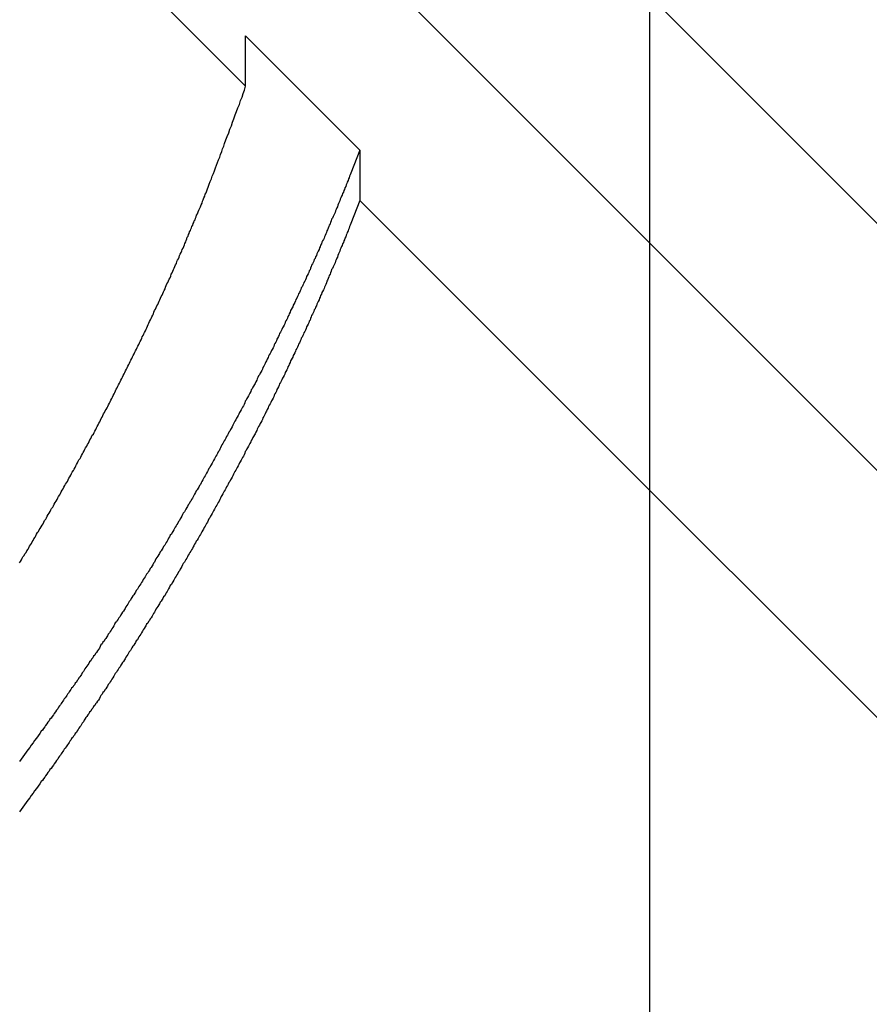
# Model space of a CAD drawing. Extents: x -44.7 to 44.7, y -38.7 to 38.7.
# Drawn here: x -3.2 to -2.6, y 2.4 to 3.2 of the extents above; entities that cross this region are included whole.
import ezdxf

# ---------------------------------------------------------------- set-up
doc = ezdxf.new("R2010")
doc.units = 0
doc.layers.get('0').update_dxf_attribs({"linetype": 'CONTINUOUS'})

msp = doc.modelspace()

# ---------------------------------------------------------------- linework, layer by layer
at = {"color": 0}
for points in [[(-2.7561, -25.9902), (-2.7561, 37.8024)], [(-2.7561, -25.9902), (-2.7561, 37.8024)], [(-2.7561, -25.9902), (-2.7561, 37.8024)], [(-2.7561, -25.9902), (-2.7561, 37.8024)], [(-2.7561, -25.9902), (-2.7561, 37.8024)], [(-2.7561, -25.9902), (-2.7561, 37.8024)], [(-2.7561, -25.9902), (-2.7561, 37.8024)], [(-2.7561, -25.9902), (-2.7561, 37.8024)], [(-2.7561, -25.9902), (-2.7561, 37.8024)], [(-2.7561, -25.9902), (-2.7561, 37.8024)], [(-2.7561, -25.9902), (-2.7561, 37.8024)], [(-2.7561, -25.9902), (-2.7561, 37.8024)], [(-2.7561, -25.9902), (-2.7561, 37.8024)], [(-2.7561, -25.9902), (-2.7561, 37.8024)], [(-2.7561, -25.9902), (-2.7561, 37.8024)], [(-2.7561, -25.9902), (-2.7561, 37.8024)], [(-2.7561, -25.9902), (-2.7561, 37.8024)], [(-2.7561, -25.9902), (-2.7561, 37.8024)], [(-2.7561, -25.9902), (-2.7561, 37.8024)], [(-2.7561, -25.9902), (-2.7561, 37.8024)], [(-2.7561, -25.9902), (-2.7561, 37.8024)], [(-8.1022, 8.3479), (-1.8341, 2.0797)], [(-8.1022, 8.3479), (-1.8341, 2.0797)], [(-8.1022, 8.3479), (-1.8341, 2.0797)], [(-8.1022, 8.3479), (-1.8341, 2.0797)], [(-8.1022, 8.3479), (-1.8341, 2.0797)], [(-8.1022, 8.3479), (-1.8341, 2.0797)], [(-8.1022, 8.3479), (-1.8341, 2.0797)], [(-8.1022, 8.3479), (-1.8341, 2.0797)], [(-8.1022, 8.3479), (-1.8341, 2.0797)], [(-8.1022, 8.3479), (-1.8341, 2.0797)], [(-8.1022, 8.3479), (-1.8341, 2.0797)], [(-8.1022, 8.3479), (-1.8341, 2.0797)], [(-8.1022, 8.3479), (-1.8341, 2.0797)], [(-8.1022, 8.3479), (-1.8341, 2.0797)], [(-8.1022, 8.3479), (-1.8341, 2.0797)], [(-8.1022, 8.3479), (-1.8341, 2.0797)], [(-8.1022, 8.3479), (-1.8341, 2.0797)], [(-8.1022, 8.3479), (-1.8341, 2.0797)], [(-8.1022, 8.3479), (-1.8341, 2.0797)], [(-8.1022, 8.3479), (-1.8341, 2.0797)], [(-8.1022, 8.3479), (-1.8341, 2.0797)], [(-3.0684, 3.1231), (-4.3478, 4.4025)], [(-3.0684, 3.1231), (-4.3478, 4.4025)], [(-3.0684, 3.1231), (-4.3478, 4.4025)], [(-3.0684, 3.1231), (-4.3478, 4.4025)], [(-3.0684, 3.1231), (-4.3478, 4.4025)], [(-3.0684, 3.1231), (-4.3478, 4.4025)], [(-3.0684, 3.1231), (-4.3478, 4.4025)], [(-3.0684, 3.1231), (-4.3478, 4.4025)], [(-3.0684, 3.1231), (-4.3478, 4.4025)], [(-3.0684, 3.1231), (-4.3478, 4.4025)], [(-3.0684, 3.1231), (-4.3478, 4.4025)], [(-3.0684, 3.1231), (-4.3478, 4.4025)], [(-3.0684, 3.1231), (-4.3478, 4.4025)], [(-3.0684, 3.1231), (-4.3478, 4.4025)], [(-3.0684, 3.1231), (-4.3478, 4.4025)], [(-3.0684, 3.1231), (-4.3478, 4.4025)], [(-3.0684, 3.1231), (-4.3478, 4.4025)], [(-3.0684, 3.1231), (-4.3478, 4.4025)], [(-3.0684, 3.1231), (-4.3478, 4.4025)], [(-3.0684, 3.1231), (-4.3478, 4.4025)], [(-3.0684, 3.1231), (-4.3478, 4.4025)], [(-3.2319, 3.6685), (-1.6432, 2.0797)], [(-3.2319, 3.6685), (-1.6432, 2.0797)], [(-3.2319, 3.6685), (-1.6432, 2.0797)], [(-3.2319, 3.6685), (-1.6432, 2.0797)], [(-3.2319, 3.6685), (-1.6432, 2.0797)], [(-3.2319, 3.6685), (-1.6432, 2.0797)], [(-3.2319, 3.6685), (-1.6432, 2.0797)], [(-3.2319, 3.6685), (-1.6432, 2.0797)], [(-3.2319, 3.6685), (-1.6432, 2.0797)], [(-3.2319, 3.6685), (-1.6432, 2.0797)], [(-3.2319, 3.6685), (-1.6432, 2.0797)], [(-3.2319, 3.6685), (-1.6432, 2.0797)], [(-3.2319, 3.6685), (-1.6432, 2.0797)], [(-3.2319, 3.6685), (-1.6432, 2.0797)], [(-3.2319, 3.6685), (-1.6432, 2.0797)], [(-3.2319, 3.6685), (-1.6432, 2.0797)], [(-3.2319, 3.6685), (-1.6432, 2.0797)], [(-3.2319, 3.6685), (-1.6432, 2.0797)], [(-3.2319, 3.6685), (-1.6432, 2.0797)], [(-3.2319, 3.6685), (-1.6432, 2.0797)], [(-3.2319, 3.6685), (-1.6432, 2.0797)], [(-3.0684, 3.162), (-3.0684, 3.162)], [(-3.0684, 3.1231), (-3.0684, 3.162)], [(-3.0684, 3.1231), (-3.0684, 3.162)], [(-3.0684, 3.1231), (-3.0684, 3.162)], [(-3.0684, 3.1231), (-3.0684, 3.162)], [(-3.0684, 3.1231), (-3.0684, 3.162)], [(-3.0684, 3.1231), (-3.0684, 3.162)], [(-3.0684, 3.1231), (-3.0684, 3.162)], [(-3.0684, 3.1231), (-3.0684, 3.162)], [(-3.0684, 3.1231), (-3.0684, 3.162)], [(-3.0684, 3.1231), (-3.0684, 3.162)], [(-3.0684, 3.1231), (-3.0684, 3.162)], [(-3.0684, 3.1231), (-3.0684, 3.162)], [(-3.0684, 3.1231), (-3.0684, 3.162)], [(-3.0684, 3.1231), (-3.0684, 3.162)], [(-3.0684, 3.1231), (-3.0684, 3.162)], [(-3.0684, 3.1231), (-3.0684, 3.162)], [(-3.0684, 3.1231), (-3.0684, 3.162)], [(-3.0684, 3.1231), (-3.0684, 3.162)], [(-3.0684, 3.1231), (-3.0684, 3.162)], [(-3.0684, 3.1231), (-3.0684, 3.162)], [(-3.0684, 3.1231), (-3.0684, 3.162)], [(-3.0684, 3.162), (-3.0684, 3.162)], [(-3.0684, 3.162), (-2.9801, 3.0737)], [(-3.0684, 3.162), (-2.9801, 3.0737)], [(-3.0684, 3.162), (-2.9801, 3.0737)], [(-3.0684, 3.162), (-2.9801, 3.0737)], [(-3.0684, 3.162), (-2.9801, 3.0737)], [(-3.0684, 3.162), (-2.9801, 3.0737)], [(-3.0684, 3.162), (-2.9801, 3.0737)], [(-3.0684, 3.162), (-2.9801, 3.0737)], [(-3.0684, 3.162), (-2.9801, 3.0737)], [(-3.0684, 3.162), (-2.9801, 3.0737)], [(-3.0684, 3.162), (-2.9801, 3.0737)], [(-3.0684, 3.162), (-2.9801, 3.0737)], [(-3.0684, 3.162), (-2.9801, 3.0737)], [(-3.0684, 3.162), (-2.9801, 3.0737)], [(-3.0684, 3.162), (-2.9801, 3.0737)], [(-3.0684, 3.162), (-2.9801, 3.0737)], [(-3.0684, 3.162), (-2.9801, 3.0737)], [(-3.0684, 3.162), (-2.9801, 3.0737)], [(-3.0684, 3.162), (-2.9801, 3.0737)], [(-3.0684, 3.162), (-2.9801, 3.0737)], [(-3.0684, 3.162), (-2.9801, 3.0737)], [(-3.243, 2.7548), (-3.2421, 2.756), (-3.2415, 2.7572), (-3.2409, 2.7584), (-3.2403, 2.7596), (-3.2403, 2.7596), (-3.2394, 2.7605), (-3.2388, 2.7617), (-3.2379, 2.7629), (-3.2373, 2.7641), (-3.2364, 2.7653), (-3.2358, 2.7665), (-3.2352, 2.7677), (-3.2346, 2.7689), (-3.2337, 2.7698), (-3.2331, 2.771), (-3.2325, 2.7722), (-3.2319, 2.7734), (-3.231, 2.7746), (-3.2304, 2.7758), (-3.2298, 2.777), (-3.2292, 2.7782), (-3.2292, 2.7782), (-3.2283, 2.7791), (-3.2277, 2.7803), (-3.2269, 2.7815), (-3.2263, 2.7827), (-3.2254, 2.7839), (-3.2248, 2.7851), (-3.2242, 2.7863), (-3.2236, 2.7875), (-3.2227, 2.7885), (-3.2221, 2.7897), (-3.2215, 2.7909), (-3.2209, 2.7921), (-3.22, 2.7933), (-3.2194, 2.7945), (-3.2188, 2.7957), (-3.2182, 2.7969), (-3.2182, 2.7969), (-3.2173, 2.7978), (-3.2167, 2.799), (-3.2161, 2.8002), (-3.2155, 2.8014), (-3.2146, 2.8026), (-3.214, 2.8038), (-3.2134, 2.805), (-3.2128, 2.8062), (-3.2119, 2.8073), (-3.2113, 2.8085), (-3.2107, 2.8097), (-3.2101, 2.8109), (-3.2093, 2.8121), (-3.2087, 2.8133), (-3.2081, 2.8145), (-3.2075, 2.8157), (-3.2075, 2.8157), (-3.2066, 2.8166), (-3.206, 2.8178), (-3.2054, 2.819), (-3.2048, 2.8202), (-3.204, 2.8214), (-3.2034, 2.8226), (-3.2028, 2.8238), (-3.2022, 2.825), (-3.2013, 2.8261), (-3.2007, 2.8273), (-3.2001, 2.8285), (-3.1995, 2.8297), (-3.1989, 2.8309), (-3.1983, 2.8321), (-3.1977, 2.8333), (-3.1971, 2.8345), (-3.1971, 2.8345), (-3.1962, 2.8354), (-3.1956, 2.8366), (-3.195, 2.8378), (-3.1944, 2.839), (-3.1937, 2.8402), (-3.1931, 2.8414), (-3.1925, 2.8426), (-3.1919, 2.8438), (-3.191, 2.845), (-3.1904, 2.8462), (-3.1898, 2.8474), (-3.1892, 2.8486), (-3.1886, 2.8498), (-3.188, 2.851), (-3.1874, 2.8522), (-3.1868, 2.8534), (-3.1868, 2.8534), (-3.1859, 2.8543), (-3.1853, 2.8555), (-3.1847, 2.8567), (-3.1841, 2.8579), (-3.1835, 2.8591), (-3.1829, 2.8603), (-3.1823, 2.8615), (-3.1817, 2.8627), (-3.181, 2.8639), (-3.1804, 2.8651), (-3.1798, 2.8663), (-3.1792, 2.8675), (-3.1786, 2.8687), (-3.178, 2.8699), (-3.1774, 2.8711), (-3.1768, 2.8723), (-3.1768, 2.8723), (-3.176, 2.8733), (-3.1754, 2.8745), (-3.1748, 2.8757), (-3.1742, 2.8769), (-3.1736, 2.8781), (-3.173, 2.8793), (-3.1724, 2.8805), (-3.1718, 2.8817), (-3.1712, 2.8829), (-3.1706, 2.8841), (-3.17, 2.8853), (-3.1694, 2.8865), (-3.1688, 2.8877), (-3.1682, 2.8889), (-3.1676, 2.8901), (-3.167, 2.8913), (-3.167, 2.8913), (-3.1664, 2.8924), (-3.1658, 2.8936), (-3.1652, 2.8948), (-3.1646, 2.896), (-3.164, 2.8972), (-3.1634, 2.8984), (-3.1628, 2.8996), (-3.1622, 2.9008), (-3.1616, 2.902), (-3.161, 2.9032), (-3.1604, 2.9044), (-3.1598, 2.9056), (-3.1592, 2.9068), (-3.1586, 2.908), (-3.158, 2.9092), (-3.1575, 2.9104), (-3.1575, 2.9104), (-3.1569, 2.9115), (-3.1563, 2.9127), (-3.1557, 2.9139), (-3.1551, 2.9151), (-3.1545, 2.9163), (-3.1539, 2.9175), (-3.1533, 2.9187), (-3.1527, 2.9199), (-3.1521, 2.9211), (-3.1515, 2.9223), (-3.1509, 2.9235), (-3.1503, 2.9247), (-3.1497, 2.9259), (-3.1491, 2.9271), (-3.1485, 2.9283), (-3.1482, 2.9295), (-3.1482, 2.9295), (-3.1476, 2.9305), (-3.147, 2.9317), (-3.1464, 2.9329), (-3.1458, 2.9341), (-3.1452, 2.9353), (-3.1446, 2.9365), (-3.144, 2.9377), (-3.1437, 2.9389), (-3.1431, 2.9401), (-3.1425, 2.9413), (-3.1419, 2.9425), (-3.1413, 2.9437), (-3.1407, 2.9449), (-3.1401, 2.9461), (-3.1395, 2.9473), (-3.1392, 2.9485), (-3.1392, 2.9485), (-3.1386, 2.9497), (-3.138, 2.9509), (-3.1374, 2.9521), (-3.1368, 2.9533), (-3.1362, 2.9545), (-3.1356, 2.9557), (-3.135, 2.9569), (-3.1347, 2.9581), (-3.1341, 2.9593), (-3.1335, 2.9605), (-3.1329, 2.9617), (-3.1324, 2.9629), (-3.1318, 2.9641), (-3.1312, 2.9653), (-3.1306, 2.9665), (-3.1303, 2.9679), (-3.1303, 2.9679), (-3.1297, 2.9691), (-3.1291, 2.9703), (-3.1285, 2.9715), (-3.1279, 2.9727), (-3.1273, 2.9739), (-3.1267, 2.9751), (-3.1261, 2.9763), (-3.1258, 2.9778), (-3.1252, 2.979), (-3.1246, 2.9802), (-3.124, 2.9814), (-3.1236, 2.9826), (-3.123, 2.9838), (-3.1224, 2.985), (-3.1218, 2.9862), (-3.1215, 2.9877), (-3.1215, 2.9877), (-3.1209, 2.9886), (-3.1203, 2.9898), (-3.1197, 2.991), (-3.1194, 2.9922), (-3.1188, 2.9934), (-3.1182, 2.9946), (-3.1176, 2.9958), (-3.1173, 2.997), (-3.1167, 2.998), (-3.1161, 2.9992), (-3.1155, 3.0004), (-3.1152, 3.0016), (-3.1146, 3.0028), (-3.1143, 3.004), (-3.1137, 3.0052), (-3.1134, 3.0064), (-3.1134, 3.0064), (-3.1128, 3.0073), (-3.1125, 3.0085), (-3.1119, 3.0094), (-3.1116, 3.0106), (-3.111, 3.0115), (-3.1107, 3.0127), (-3.1101, 3.0136), (-3.1098, 3.0148), (-3.1092, 3.0157), (-3.1089, 3.0169), (-3.1083, 3.0178), (-3.108, 3.019), (-3.1074, 3.0199), (-3.1071, 3.0211), (-3.1065, 3.0222), (-3.1062, 3.0234), (-3.1062, 3.0234), (-3.1056, 3.0246), (-3.105, 3.0261), (-3.1044, 3.0273), (-3.1038, 3.0288), (-3.1032, 3.03), (-3.1026, 3.0315), (-3.102, 3.0327), (-3.1017, 3.0342), (-3.1011, 3.0354), (-3.1005, 3.0369), (-3.0999, 3.0381), (-3.0995, 3.0396), (-3.0989, 3.0408), (-3.0983, 3.0423), (-3.0977, 3.0437), (-3.0974, 3.0452), (-3.0974, 3.0452), (-3.0965, 3.0473), (-3.0956, 3.0494), (-3.0947, 3.0515), (-3.0941, 3.0536), (-3.0932, 3.0557), (-3.0924, 3.0578), (-3.0915, 3.0599), (-3.0909, 3.062), (-3.09, 3.0641), (-3.0892, 3.0662), (-3.0883, 3.0683), (-3.0877, 3.0704), (-3.0868, 3.0725), (-3.0862, 3.0746), (-3.0853, 3.0767), (-3.0847, 3.0789), (-3.0847, 3.0789), (-3.0835, 3.0816), (-3.0826, 3.0843), (-3.0814, 3.087), (-3.0805, 3.0898), (-3.0793, 3.0925), (-3.0784, 3.0952), (-3.0774, 3.0979), (-3.0765, 3.1009), (-3.0753, 3.1036), (-3.0744, 3.1063), (-3.0732, 3.109), (-3.0723, 3.112), (-3.0711, 3.1147), (-3.0702, 3.1174), (-3.0693, 3.1201), (-3.0684, 3.1231)], [(-3.0684, 3.1231), (-3.0684, 3.1231)], [(-3.0684, 3.1231), (-3.0684, 3.1231)], [(-2.9801, 3.0737), (-2.9872, 3.0559), (-2.9872, 3.0559), (-2.9875, 3.0547), (-2.988, 3.0535), (-2.9883, 3.0523), (-2.9889, 3.0514), (-2.9892, 3.0502), (-2.9898, 3.049), (-2.9901, 3.0478), (-2.9907, 3.0469), (-2.991, 3.0457), (-2.9916, 3.0445), (-2.9919, 3.0433), (-2.9925, 3.0424), (-2.9928, 3.0412), (-2.9934, 3.0402), (-2.9938, 3.039), (-2.9944, 3.0381), (-2.9944, 3.0381), (-2.9947, 3.0369), (-2.9953, 3.0357), (-2.9956, 3.0345), (-2.9962, 3.0336), (-2.9965, 3.0324), (-2.9971, 3.0312), (-2.9974, 3.03), (-2.998, 3.0291), (-2.9983, 3.0279), (-2.9989, 3.0267), (-2.9992, 3.0255), (-2.9998, 3.0246), (-3.0001, 3.0234), (-3.0007, 3.0224), (-3.0013, 3.0212), (-3.0019, 3.0203), (-3.0019, 3.0203), (-3.0022, 3.0191), (-3.0028, 3.0179), (-3.0031, 3.0167), (-3.0037, 3.0158), (-3.004, 3.0146), (-3.0046, 3.0134), (-3.005, 3.0122), (-3.0056, 3.0113), (-3.0059, 3.0101), (-3.0065, 3.0089), (-3.0068, 3.0077), (-3.0074, 3.0068), (-3.0077, 3.0056), (-3.0083, 3.0047), (-3.0089, 3.0035), (-3.0095, 3.0026), (-3.0095, 3.0026), (-3.0098, 3.0014), (-3.0104, 3.0002), (-3.0107, 2.999), (-3.0113, 2.9981), (-3.0116, 2.9969), (-3.0122, 2.9957), (-3.0128, 2.9945), (-3.0134, 2.9936), (-3.0137, 2.9924), (-3.0143, 2.9912), (-3.0147, 2.99), (-3.0153, 2.9891), (-3.0156, 2.9879), (-3.0162, 2.987), (-3.0168, 2.9858), (-3.0174, 2.9849), (-3.0174, 2.9849), (-3.0177, 2.9837), (-3.0183, 2.9825), (-3.0186, 2.9813), (-3.0192, 2.9804), (-3.0195, 2.9792), (-3.0201, 2.9781), (-3.0207, 2.9769), (-3.0213, 2.976), (-3.0216, 2.9748), (-3.0222, 2.9736), (-3.0227, 2.9724), (-3.0233, 2.9715), (-3.0236, 2.9703), (-3.0242, 2.9694), (-3.0248, 2.9682), (-3.0254, 2.9673), (-3.0254, 2.9673), (-3.0257, 2.9661), (-3.0263, 2.9649), (-3.0268, 2.9637), (-3.0274, 2.9628), (-3.0277, 2.9616), (-3.0283, 2.9605), (-3.0289, 2.9593), (-3.0295, 2.9584), (-3.0298, 2.9572), (-3.0304, 2.956), (-3.031, 2.9548), (-3.0316, 2.9539), (-3.0319, 2.9527), (-3.0325, 2.9518), (-3.0331, 2.9506), (-3.0337, 2.9497), (-3.0337, 2.9497), (-3.034, 2.9485), (-3.0346, 2.9473), (-3.0351, 2.9461), (-3.0357, 2.9452), (-3.036, 2.944), (-3.0366, 2.9429), (-3.0372, 2.9417), (-3.0378, 2.9408), (-3.0381, 2.9396), (-3.0387, 2.9384), (-3.0393, 2.9372), (-3.0399, 2.9363), (-3.0403, 2.9351), (-3.0409, 2.9342), (-3.0415, 2.933), (-3.0421, 2.9321), (-3.0421, 2.9321), (-3.0424, 2.9309), (-3.043, 2.9297), (-3.0436, 2.9285), (-3.0442, 2.9276), (-3.0445, 2.9264), (-3.0451, 2.9254), (-3.0457, 2.9242), (-3.0463, 2.9233), (-3.0466, 2.9221), (-3.0472, 2.9209), (-3.0478, 2.9197), (-3.0484, 2.9188), (-3.0489, 2.9176), (-3.0495, 2.9167), (-3.0501, 2.9155), (-3.0507, 2.9146), (-3.0507, 2.9146), (-3.051, 2.9134), (-3.0516, 2.9122), (-3.0522, 2.911), (-3.0528, 2.9101), (-3.0532, 2.9089), (-3.0538, 2.9079), (-3.0544, 2.9067), (-3.055, 2.9058), (-3.0553, 2.9046), (-3.0559, 2.9034), (-3.0565, 2.9022), (-3.0571, 2.9013), (-3.0577, 2.9001), (-3.0583, 2.8992), (-3.0589, 2.898), (-3.0595, 2.8971), (-3.0595, 2.8971), (-3.0598, 2.8959), (-3.0604, 2.8947), (-3.061, 2.8935), (-3.0616, 2.8926), (-3.0622, 2.8914), (-3.0628, 2.8905), (-3.0634, 2.8893), (-3.064, 2.8884), (-3.0644, 2.8872), (-3.065, 2.886), (-3.0656, 2.8848), (-3.0662, 2.8839), (-3.0668, 2.8827), (-3.0674, 2.8818), (-3.068, 2.8806), (-3.0686, 2.8797), (-3.0686, 2.8797), (-3.0689, 2.8785), (-3.0695, 2.8773), (-3.0701, 2.8761), (-3.0707, 2.8752), (-3.0713, 2.874), (-3.0719, 2.8731), (-3.0725, 2.8719), (-3.0731, 2.871), (-3.0736, 2.8698), (-3.0742, 2.8686), (-3.0748, 2.8674), (-3.0754, 2.8665), (-3.076, 2.8653), (-3.0766, 2.8644), (-3.0772, 2.8632), (-3.0778, 2.8623), (-3.0778, 2.8623), (-3.0782, 2.8611), (-3.0788, 2.8599), (-3.0794, 2.8587), (-3.08, 2.8578), (-3.0806, 2.8566), (-3.0812, 2.8557), (-3.0818, 2.8545), (-3.0824, 2.8536), (-3.083, 2.8524), (-3.0836, 2.8513), (-3.0842, 2.8501), (-3.0848, 2.8492), (-3.0854, 2.848), (-3.086, 2.8471), (-3.0866, 2.8459), (-3.0872, 2.845), (-3.0872, 2.845), (-3.0877, 2.8438), (-3.0883, 2.8426), (-3.0889, 2.8414), (-3.0895, 2.8405), (-3.0901, 2.8393), (-3.0907, 2.8384), (-3.0913, 2.8372), (-3.0919, 2.8363), (-3.0925, 2.8351), (-3.0931, 2.834), (-3.0937, 2.8328), (-3.0943, 2.8319), (-3.0949, 2.8307), (-3.0955, 2.8298), (-3.0961, 2.8286), (-3.0967, 2.8277), (-3.0967, 2.8277), (-3.0973, 2.8265), (-3.0979, 2.8253), (-3.0985, 2.8241), (-3.0991, 2.8232), (-3.0997, 2.822), (-3.1003, 2.8211), (-3.1009, 2.8199), (-3.1015, 2.819), (-3.1021, 2.8178), (-3.1027, 2.8167), (-3.1033, 2.8155), (-3.1039, 2.8146), (-3.1045, 2.8134), (-3.1051, 2.8125), (-3.1057, 2.8113), (-3.1065, 2.8104), (-3.1065, 2.8104), (-3.1071, 2.8092), (-3.1077, 2.808), (-3.1083, 2.8068), (-3.1089, 2.8059), (-3.1095, 2.8047), (-3.1101, 2.8038), (-3.1107, 2.8026), (-3.1114, 2.8017), (-3.112, 2.8005), (-3.1126, 2.7996), (-3.1132, 2.7984), (-3.1138, 2.7975), (-3.1144, 2.7963), (-3.115, 2.7954), (-3.1156, 2.7942), (-3.1165, 2.7933), (-3.1165, 2.7933), (-3.1171, 2.7921), (-3.1177, 2.7909), (-3.1183, 2.7897), (-3.1189, 2.7888), (-3.1195, 2.7876), (-3.1201, 2.7867), (-3.1207, 2.7855), (-3.1215, 2.7846), (-3.1221, 2.7834), (-3.1227, 2.7825), (-3.1233, 2.7813), (-3.1239, 2.7804), (-3.1245, 2.7792), (-3.1251, 2.7783), (-3.1257, 2.7771), (-3.1266, 2.7762), (-3.1266, 2.7762), (-3.1272, 2.775), (-3.1278, 2.7738), (-3.1284, 2.7726), (-3.129, 2.7717), (-3.1296, 2.7705), (-3.1302, 2.7696), (-3.1308, 2.7684), (-3.1317, 2.7675), (-3.1323, 2.7663), (-3.1329, 2.7654), (-3.1335, 2.7642), (-3.1343, 2.7633), (-3.1349, 2.7621), (-3.1355, 2.7612), (-3.1361, 2.76), (-3.137, 2.7591), (-3.137, 2.7591), (-3.1376, 2.7579), (-3.1382, 2.7567), (-3.1388, 2.7555), (-3.1394, 2.7546), (-3.14, 2.7534), (-3.1406, 2.7525), (-3.1412, 2.7513), (-3.1421, 2.7504), (-3.1427, 2.7492), (-3.1433, 2.7483), (-3.1439, 2.7471), (-3.1448, 2.7462), (-3.1454, 2.745), (-3.146, 2.7441), (-3.1466, 2.7429), (-3.1475, 2.742), (-3.1475, 2.742), (-3.1481, 2.7408), (-3.1487, 2.7398), (-3.1493, 2.7386), (-3.1501, 2.7377), (-3.1507, 2.7365), (-3.1513, 2.7356), (-3.1519, 2.7344), (-3.1528, 2.7335), (-3.1534, 2.7323), (-3.154, 2.7314), (-3.1546, 2.7302), (-3.1555, 2.7293), (-3.1561, 2.7281), (-3.1567, 2.7272), (-3.1573, 2.726), (-3.1582, 2.7251), (-3.1582, 2.7251), (-3.1588, 2.7239), (-3.1594, 2.723), (-3.16, 2.7218), (-3.1608, 2.7209), (-3.1614, 2.7197), (-3.162, 2.7188), (-3.1626, 2.7176), (-3.1635, 2.7167), (-3.1641, 2.7155), (-3.1647, 2.7146), (-3.1653, 2.7134), (-3.1662, 2.7125), (-3.1668, 2.7113), (-3.1675, 2.7104), (-3.1681, 2.7093), (-3.169, 2.7084), (-3.169, 2.7084), (-3.1696, 2.7072), (-3.1702, 2.7061), (-3.1708, 2.7049), (-3.1717, 2.704), (-3.1723, 2.7028), (-3.1729, 2.7019), (-3.1735, 2.7007), (-3.1744, 2.6998), (-3.175, 2.6986), (-3.1756, 2.6977), (-3.1762, 2.6965), (-3.1771, 2.6956), (-3.1777, 2.6944), (-3.1786, 2.6935), (-3.1792, 2.6923), (-3.1801, 2.6914), (-3.1801, 2.6914), (-3.1807, 2.6902), (-3.1813, 2.689), (-3.1819, 2.6878), (-3.1828, 2.6869), (-3.1834, 2.6857), (-3.1843, 2.6848), (-3.1849, 2.6836), (-3.1858, 2.6827), (-3.1864, 2.6815), (-3.1873, 2.6804), (-3.1879, 2.6792), (-3.1888, 2.6783), (-3.1894, 2.6771), (-3.1903, 2.6762), (-3.1909, 2.675), (-3.1918, 2.6741), (-3.1918, 2.6741), (-3.1924, 2.6729), (-3.193, 2.672), (-3.1936, 2.6708), (-3.1945, 2.6699), (-3.1951, 2.6687), (-3.1957, 2.6678), (-3.1963, 2.6669), (-3.1972, 2.666), (-3.1978, 2.6648), (-3.1984, 2.6639), (-3.199, 2.6628), (-3.1999, 2.6619), (-3.2005, 2.6607), (-3.2013, 2.6598), (-3.2019, 2.6589), (-3.2028, 2.658), (-3.2028, 2.658), (-3.2034, 2.6569), (-3.204, 2.656), (-3.2046, 2.6551), (-3.2052, 2.6542), (-3.2058, 2.6533), (-3.2064, 2.6524), (-3.207, 2.6515), (-3.2078, 2.6506), (-3.2084, 2.6497), (-3.209, 2.6488), (-3.2096, 2.6479), (-3.2102, 2.647), (-3.2108, 2.6461), (-3.2114, 2.6452), (-3.212, 2.6443), (-3.2129, 2.6434), (-3.2129, 2.6434), (-3.2135, 2.6422), (-3.2144, 2.641), (-3.2153, 2.6398), (-3.2162, 2.6386), (-3.2168, 2.6374), (-3.2177, 2.6362), (-3.2186, 2.635), (-3.2195, 2.6341), (-3.2201, 2.6329), (-3.221, 2.6317), (-3.2219, 2.6305), (-3.2228, 2.6293), (-3.2235, 2.6281), (-3.2244, 2.6269), (-3.2253, 2.6257), (-3.2262, 2.6248), (-3.2262, 2.6248), (-3.2274, 2.623), (-3.2286, 2.6212), (-3.2298, 2.6194), (-3.2313, 2.6176), (-3.2325, 2.6158), (-3.2339, 2.614), (-3.2351, 2.6122), (-3.2366, 2.6105), (-3.2378, 2.6087), (-3.2391, 2.6069), (-3.2403, 2.6051), (-3.2418, 2.6033), (-3.243, 2.6015)], [(-2.9801, 3.0737), (-2.9801, 3.0737)], [(-2.9801, 3.0737), (-2.9801, 3.0737)], [(-2.9801, 3.0737), (-2.9801, 3.0348)], [(-2.9801, 3.0737), (-2.9801, 3.0348)], [(-2.9801, 3.0737), (-2.9801, 3.0348)], [(-2.9801, 3.0737), (-2.9801, 3.0348)], [(-2.9801, 3.0737), (-2.9801, 3.0348)], [(-2.9801, 3.0737), (-2.9801, 3.0348)], [(-2.9801, 3.0737), (-2.9801, 3.0348)], [(-2.9801, 3.0737), (-2.9801, 3.0348)], [(-2.9801, 3.0737), (-2.9801, 3.0348)], [(-2.9801, 3.0737), (-2.9801, 3.0348)], [(-2.9801, 3.0737), (-2.9801, 3.0348)], [(-2.9801, 3.0737), (-2.9801, 3.0348)], [(-2.9801, 3.0737), (-2.9801, 3.0348)], [(-2.9801, 3.0737), (-2.9801, 3.0348)], [(-2.9801, 3.0737), (-2.9801, 3.0348)], [(-2.9801, 3.0737), (-2.9801, 3.0348)], [(-2.9801, 3.0737), (-2.9801, 3.0348)], [(-2.9801, 3.0737), (-2.9801, 3.0348)], [(-2.9801, 3.0737), (-2.9801, 3.0348)], [(-2.9801, 3.0737), (-2.9801, 3.0348)], [(-2.9801, 3.0737), (-2.9801, 3.0348)], [(-2.9801, 3.0348), (-2.9872, 3.017), (-2.9872, 3.017), (-2.9875, 3.0158), (-2.988, 3.0146), (-2.9883, 3.0134), (-2.9889, 3.0125), (-2.9892, 3.0113), (-2.9898, 3.0101), (-2.9901, 3.0089), (-2.9907, 3.008), (-2.991, 3.0068), (-2.9916, 3.0056), (-2.9919, 3.0044), (-2.9925, 3.0035), (-2.9928, 3.0023), (-2.9934, 3.0013), (-2.9938, 3.0001), (-2.9944, 2.9992), (-2.9944, 2.9992), (-2.9947, 2.998), (-2.9953, 2.9968), (-2.9956, 2.9956), (-2.9962, 2.9947), (-2.9965, 2.9935), (-2.9971, 2.9923), (-2.9974, 2.9911), (-2.998, 2.9902), (-2.9983, 2.989), (-2.9989, 2.9878), (-2.9992, 2.9866), (-2.9998, 2.9857), (-3.0001, 2.9845), (-3.0007, 2.9835), (-3.0013, 2.9823), (-3.0019, 2.9814), (-3.0019, 2.9814), (-3.0022, 2.9802), (-3.0028, 2.979), (-3.0031, 2.9778), (-3.0037, 2.9769), (-3.004, 2.9757), (-3.0046, 2.9745), (-3.005, 2.9733), (-3.0056, 2.9724), (-3.0059, 2.9712), (-3.0065, 2.97), (-3.0068, 2.9688), (-3.0074, 2.9679), (-3.0077, 2.9667), (-3.0083, 2.9658), (-3.0089, 2.9646), (-3.0095, 2.9637), (-3.0095, 2.9637), (-3.0098, 2.9625), (-3.0104, 2.9613), (-3.0107, 2.9601), (-3.0113, 2.9592), (-3.0116, 2.958), (-3.0122, 2.9568), (-3.0128, 2.9556), (-3.0134, 2.9547), (-3.0137, 2.9535), (-3.0143, 2.9523), (-3.0147, 2.9511), (-3.0153, 2.9502), (-3.0156, 2.949), (-3.0162, 2.9481), (-3.0168, 2.9469), (-3.0174, 2.946), (-3.0174, 2.946), (-3.0177, 2.9448), (-3.0183, 2.9436), (-3.0186, 2.9424), (-3.0192, 2.9415), (-3.0195, 2.9403), (-3.0201, 2.9392), (-3.0207, 2.938), (-3.0213, 2.9371), (-3.0216, 2.9359), (-3.0222, 2.9347), (-3.0227, 2.9335), (-3.0233, 2.9326), (-3.0236, 2.9314), (-3.0242, 2.9305), (-3.0248, 2.9293), (-3.0254, 2.9284), (-3.0254, 2.9284), (-3.0257, 2.9272), (-3.0263, 2.926), (-3.0268, 2.9248), (-3.0274, 2.9239), (-3.0277, 2.9227), (-3.0283, 2.9216), (-3.0289, 2.9204), (-3.0295, 2.9195), (-3.0298, 2.9183), (-3.0304, 2.9171), (-3.031, 2.9159), (-3.0316, 2.915), (-3.0319, 2.9138), (-3.0325, 2.9129), (-3.0331, 2.9117), (-3.0337, 2.9108), (-3.0337, 2.9108), (-3.034, 2.9096), (-3.0346, 2.9084), (-3.0351, 2.9072), (-3.0357, 2.9063), (-3.036, 2.9051), (-3.0366, 2.904), (-3.0372, 2.9028), (-3.0378, 2.9019), (-3.0381, 2.9007), (-3.0387, 2.8995), (-3.0393, 2.8983), (-3.0399, 2.8974), (-3.0403, 2.8962), (-3.0409, 2.8953), (-3.0415, 2.8941), (-3.0421, 2.8932), (-3.0421, 2.8932), (-3.0424, 2.892), (-3.043, 2.8908), (-3.0436, 2.8896), (-3.0442, 2.8887), (-3.0445, 2.8875), (-3.0451, 2.8865), (-3.0457, 2.8853), (-3.0463, 2.8844), (-3.0466, 2.8832), (-3.0472, 2.882), (-3.0478, 2.8808), (-3.0484, 2.8799), (-3.0489, 2.8787), (-3.0495, 2.8778), (-3.0501, 2.8766), (-3.0507, 2.8757), (-3.0507, 2.8757), (-3.051, 2.8745), (-3.0516, 2.8733), (-3.0522, 2.8721), (-3.0528, 2.8712), (-3.0532, 2.87), (-3.0538, 2.869), (-3.0544, 2.8678), (-3.055, 2.8669), (-3.0553, 2.8657), (-3.0559, 2.8645), (-3.0565, 2.8633), (-3.0571, 2.8624), (-3.0577, 2.8612), (-3.0583, 2.8603), (-3.0589, 2.8591), (-3.0595, 2.8582), (-3.0595, 2.8582), (-3.0598, 2.857), (-3.0604, 2.8558), (-3.061, 2.8546), (-3.0616, 2.8537), (-3.0622, 2.8525), (-3.0628, 2.8516), (-3.0634, 2.8504), (-3.064, 2.8495), (-3.0644, 2.8483), (-3.065, 2.8471), (-3.0656, 2.8459), (-3.0662, 2.845), (-3.0668, 2.8438), (-3.0674, 2.8429), (-3.068, 2.8417), (-3.0686, 2.8408), (-3.0686, 2.8408), (-3.0689, 2.8396), (-3.0695, 2.8384), (-3.0701, 2.8372), (-3.0707, 2.8363), (-3.0713, 2.8351), (-3.0719, 2.8342), (-3.0725, 2.833), (-3.0731, 2.8321), (-3.0736, 2.8309), (-3.0742, 2.8297), (-3.0748, 2.8285), (-3.0754, 2.8276), (-3.076, 2.8264), (-3.0766, 2.8255), (-3.0772, 2.8243), (-3.0778, 2.8234), (-3.0778, 2.8234), (-3.0782, 2.8222), (-3.0788, 2.821), (-3.0794, 2.8198), (-3.08, 2.8189), (-3.0806, 2.8177), (-3.0812, 2.8168), (-3.0818, 2.8156), (-3.0824, 2.8147), (-3.083, 2.8135), (-3.0836, 2.8124), (-3.0842, 2.8112), (-3.0848, 2.8103), (-3.0854, 2.8091), (-3.086, 2.8082), (-3.0866, 2.807), (-3.0872, 2.8061), (-3.0872, 2.8061), (-3.0877, 2.8049), (-3.0883, 2.8037), (-3.0889, 2.8025), (-3.0895, 2.8016), (-3.0901, 2.8004), (-3.0907, 2.7995), (-3.0913, 2.7983), (-3.0919, 2.7974), (-3.0925, 2.7962), (-3.0931, 2.7951), (-3.0937, 2.7939), (-3.0943, 2.793), (-3.0949, 2.7918), (-3.0955, 2.7909), (-3.0961, 2.7897), (-3.0967, 2.7888), (-3.0967, 2.7888), (-3.0973, 2.7876), (-3.0979, 2.7864), (-3.0985, 2.7852), (-3.0991, 2.7843), (-3.0997, 2.7831), (-3.1003, 2.7822), (-3.1009, 2.781), (-3.1015, 2.7801), (-3.1021, 2.7789), (-3.1027, 2.7779), (-3.1033, 2.7767), (-3.1039, 2.7758), (-3.1045, 2.7746), (-3.1051, 2.7737), (-3.1057, 2.7725), (-3.1065, 2.7716), (-3.1065, 2.7716), (-3.1071, 2.7704), (-3.1077, 2.7692), (-3.1083, 2.768), (-3.1089, 2.7671), (-3.1095, 2.7659), (-3.1101, 2.765), (-3.1107, 2.7638), (-3.1114, 2.7629), (-3.112, 2.7617), (-3.1126, 2.7607), (-3.1132, 2.7595), (-3.1138, 2.7586), (-3.1144, 2.7574), (-3.115, 2.7565), (-3.1156, 2.7553), (-3.1165, 2.7544), (-3.1165, 2.7544), (-3.1171, 2.7532), (-3.1177, 2.752), (-3.1183, 2.7508), (-3.1189, 2.7499), (-3.1195, 2.7487), (-3.1201, 2.7478), (-3.1207, 2.7466), (-3.1215, 2.7457), (-3.1221, 2.7445), (-3.1227, 2.7436), (-3.1233, 2.7424), (-3.1239, 2.7415), (-3.1245, 2.7403), (-3.1251, 2.7394), (-3.1257, 2.7382), (-3.1266, 2.7373), (-3.1266, 2.7373), (-3.1272, 2.7361), (-3.1278, 2.7349), (-3.1284, 2.7337), (-3.129, 2.7328), (-3.1296, 2.7316), (-3.1302, 2.7307), (-3.1308, 2.7295), (-3.1317, 2.7286), (-3.1323, 2.7274), (-3.1329, 2.7265), (-3.1335, 2.7253), (-3.1343, 2.7244), (-3.1349, 2.7232), (-3.1355, 2.7223), (-3.1361, 2.7211), (-3.137, 2.7202), (-3.137, 2.7202), (-3.1376, 2.719), (-3.1382, 2.7179), (-3.1388, 2.7167), (-3.1394, 2.7158), (-3.14, 2.7146), (-3.1406, 2.7137), (-3.1412, 2.7125), (-3.1421, 2.7116), (-3.1427, 2.7104), (-3.1433, 2.7095), (-3.1439, 2.7083), (-3.1448, 2.7074), (-3.1454, 2.7062), (-3.146, 2.7053), (-3.1466, 2.7041), (-3.1475, 2.7032), (-3.1475, 2.7032), (-3.1481, 2.702), (-3.1487, 2.7009), (-3.1493, 2.6997), (-3.1501, 2.6988), (-3.1507, 2.6976), (-3.1513, 2.6967), (-3.1519, 2.6955), (-3.1528, 2.6946), (-3.1534, 2.6934), (-3.154, 2.6925), (-3.1546, 2.6913), (-3.1555, 2.6904), (-3.1561, 2.6892), (-3.1567, 2.6883), (-3.1573, 2.6871), (-3.1582, 2.6862), (-3.1582, 2.6862), (-3.1588, 2.685), (-3.1594, 2.6841), (-3.16, 2.6829), (-3.1608, 2.682), (-3.1614, 2.6808), (-3.162, 2.6799), (-3.1626, 2.6787), (-3.1635, 2.6778), (-3.1641, 2.6766), (-3.1647, 2.6757), (-3.1653, 2.6745), (-3.1662, 2.6736), (-3.1668, 2.6724), (-3.1675, 2.6715), (-3.1681, 2.6704), (-3.169, 2.6695), (-3.169, 2.6695), (-3.1696, 2.6683), (-3.1702, 2.6672), (-3.1708, 2.666), (-3.1717, 2.6651), (-3.1723, 2.6639), (-3.1729, 2.663), (-3.1735, 2.6618), (-3.1744, 2.6609), (-3.175, 2.6597), (-3.1756, 2.6588), (-3.1762, 2.6576), (-3.1771, 2.6567), (-3.1777, 2.6555), (-3.1786, 2.6546), (-3.1792, 2.6534), (-3.1801, 2.6525), (-3.1801, 2.6525), (-3.1807, 2.6513), (-3.1813, 2.6501), (-3.1819, 2.6489), (-3.1828, 2.648), (-3.1834, 2.6468), (-3.1843, 2.6459), (-3.1849, 2.6447), (-3.1858, 2.6438), (-3.1864, 2.6426), (-3.1873, 2.6416), (-3.1879, 2.6404), (-3.1888, 2.6395), (-3.1894, 2.6383), (-3.1903, 2.6374), (-3.1909, 2.6362), (-3.1918, 2.6353), (-3.1918, 2.6353), (-3.1924, 2.6341), (-3.193, 2.6332), (-3.1936, 2.632), (-3.1945, 2.6311), (-3.1951, 2.6299), (-3.1957, 2.629), (-3.1963, 2.6281), (-3.1972, 2.6272), (-3.1978, 2.626), (-3.1984, 2.6251), (-3.199, 2.6239), (-3.1999, 2.623), (-3.2005, 2.6218), (-3.2013, 2.6209), (-3.2019, 2.62), (-3.2028, 2.6191), (-3.2028, 2.6191), (-3.2034, 2.618), (-3.204, 2.6171), (-3.2046, 2.6162), (-3.2052, 2.6153), (-3.2058, 2.6144), (-3.2064, 2.6135), (-3.207, 2.6126), (-3.2078, 2.6117), (-3.2084, 2.6108), (-3.209, 2.6099), (-3.2096, 2.609), (-3.2102, 2.6081), (-3.2108, 2.6072), (-3.2114, 2.6063), (-3.212, 2.6054), (-3.2129, 2.6045), (-3.2129, 2.6045), (-3.2135, 2.6033), (-3.2144, 2.6021), (-3.2153, 2.6009), (-3.2162, 2.5997), (-3.2168, 2.5985), (-3.2177, 2.5973), (-3.2186, 2.5961), (-3.2195, 2.5952), (-3.2201, 2.594), (-3.221, 2.5928), (-3.2219, 2.5916), (-3.2228, 2.5904), (-3.2235, 2.5892), (-3.2244, 2.588), (-3.2253, 2.5868), (-3.2262, 2.5859), (-3.2262, 2.5859), (-3.2274, 2.5841), (-3.2286, 2.5823), (-3.2298, 2.5805), (-3.2313, 2.5787), (-3.2325, 2.5769), (-3.2339, 2.5751), (-3.2351, 2.5733), (-3.2366, 2.5716), (-3.2378, 2.5698), (-3.2391, 2.568), (-3.2403, 2.5662), (-3.2418, 2.5644), (-3.243, 2.5626)], [(-2.9801, 3.0348), (-2.9801, 3.0348)], [(-1.8341, 1.8888), (-2.9801, 3.0348)], [(-1.8341, 1.8888), (-2.9801, 3.0348)], [(-1.8341, 1.8888), (-2.9801, 3.0348)], [(-1.8341, 1.8888), (-2.9801, 3.0348)], [(-1.8341, 1.8888), (-2.9801, 3.0348)], [(-1.8341, 1.8888), (-2.9801, 3.0348)], [(-1.8341, 1.8888), (-2.9801, 3.0348)], [(-1.8341, 1.8888), (-2.9801, 3.0348)], [(-1.8341, 1.8888), (-2.9801, 3.0348)], [(-1.8341, 1.8888), (-2.9801, 3.0348)], [(-1.8341, 1.8888), (-2.9801, 3.0348)], [(-1.8341, 1.8888), (-2.9801, 3.0348)], [(-1.8341, 1.8888), (-2.9801, 3.0348)], [(-1.8341, 1.8888), (-2.9801, 3.0348)], [(-1.8341, 1.8888), (-2.9801, 3.0348)], [(-1.8341, 1.8888), (-2.9801, 3.0348)], [(-1.8341, 1.8888), (-2.9801, 3.0348)], [(-1.8341, 1.8888), (-2.9801, 3.0348)], [(-1.8341, 1.8888), (-2.9801, 3.0348)], [(-1.8341, 1.8888), (-2.9801, 3.0348)], [(-1.8341, 1.8888), (-2.9801, 3.0348)], [(-2.9801, 3.0348), (-2.9801, 3.0348)]]:
    msp.add_lwpolyline(points, dxfattribs=at)

doc.saveas('drawing.dxf')
